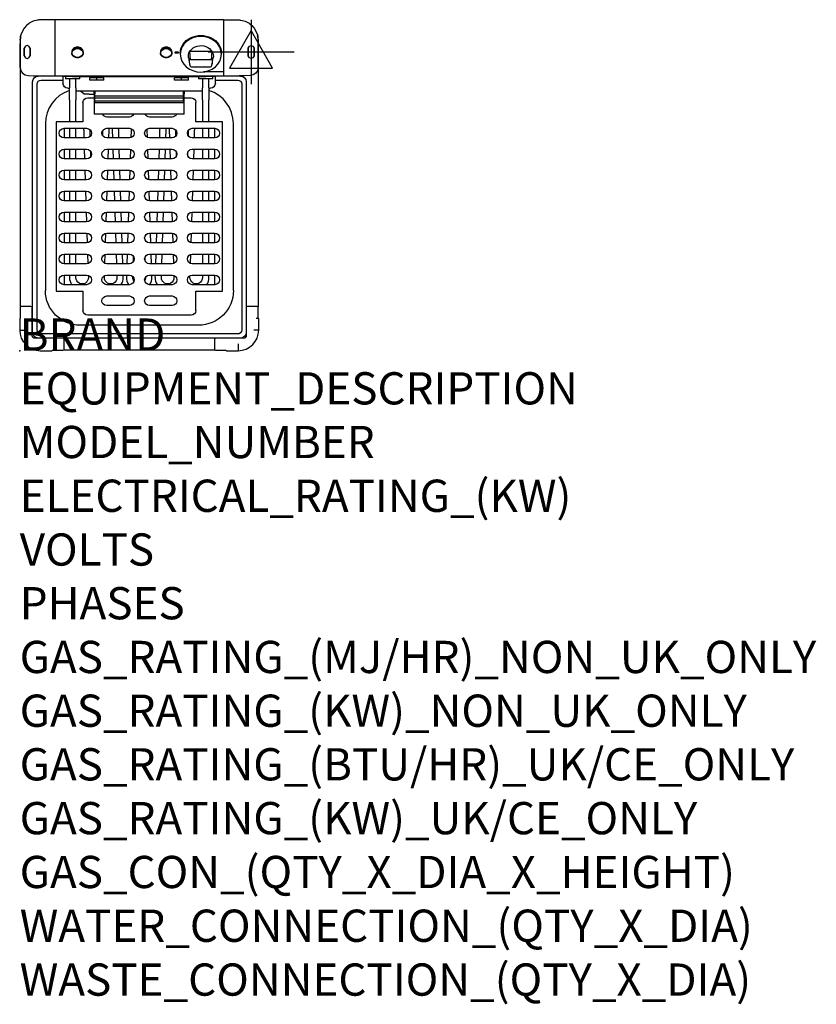
# Model space of a CAD drawing. Extents: x 0 to 988, y -811 to 411.
import ezdxf

# ---------------------------------------------------------------- set-up
doc = ezdxf.new("R2010")
doc.units = 0
doc.header["$LTSCALE"] = 2.5
doc.layers.get('0').update_dxf_attribs({"linetype": 'CONTINUOUS'})
for name, color, linetype in [('Moffat_2D_Electrical', 6, 'CONTINUOUS'), ('Moffat_Detail', 5, 'CONTINUOUS'), ('Moffat_Profile', 1, 'CONTINUOUS')]:
    doc.layers.add(name, color=color, linetype=linetype)
doc.layers.add('Moffat_Notes', color=2, linetype='CONTINUOUS', plot=False)
doc.styles.get("Standard").update_dxf_attribs({"font": 'txt.shx'})

# ---------------------------------------------------------------- blocks, each defined once
blk = doc.blocks.new('ELECTRICAL CONNECTION')
at = {"layer": 'Moffat_2D_Electrical'}
for p, q in [((0, 40), (0, -40)), ((0, 26.7), (-26.7, -20)), ((26.7, -20), (0, 26.7)), ((-53.3, 0), (53.3, 0)), ((-26.7, -20), (26.7, -20))]:
    blk.add_line(p, q, dxfattribs=at)

msp = doc.modelspace()

# ---------------------------------------------------------------- linework, layer by layer
for p, q in [((296.5, 40), (293.5, 40)), ((0.5, 25.5), (6.6, 25.5)), ((296.5, 25.5), (290.4, 25.5)), ((271.6, 0, 273.3), (271.6, 8.6, 273.3))]:
    msp.add_line(p, q)
msp.add_point((0, 0))
at = {"layer": 'Moffat_Detail'}
for p, q in [((21.5, 25.7), (21.5, 330.7)), ((26.5, 335.7), (53.7, 335.7)), ((53.7, 340.1), (53.7, 331.6)), ((65.7, 340.1), (53.7, 340.1)), ((57, 340.1), (57, 337.1)), ((65.7, 337.1), (57, 337.1)), ((61.7, 337.1), (61.7, 326.1)), ((65.7, 340.1), (65.7, 341)), ((65.7, 340.1), (230.7, 340.1)), ((74.5, 337.1), (65.7, 337.1)), ((69.7, 326.1), (69.7, 337.1)), ((74.5, 337.1), (74.5, 340.1)), ((87.2, 335.6), (87.2, 338.6)), ((95.7, 338.6), (87.2, 338.6)), ((95.7, 335.6), (87.2, 335.6)), ((87.5, 340.1), (87.5, 338.6)), ((104.2, 338.6), (95.7, 338.6)), ((95.7, 335.6), (95.7, 338.6)), ((104.2, 335.6), (95.7, 335.6)), ((104, 338.6), (104, 340.1)), ((104.2, 335.6), (104.2, 338.6)), ((192.2, 335.6), (192.2, 338.6)), ((200.7, 338.6), (192.2, 338.6)), ((200.7, 335.6), (192.2, 335.6)), ((192.5, 340.1), (192.5, 338.6)), ((209.2, 338.6), (200.7, 338.6)), ((200.7, 335.6), (200.7, 338.6)), ((209.2, 335.6), (200.7, 335.6)), ((209, 338.6), (209, 340.1)), ((209.2, 335.6), (209.2, 338.6)), ((222, 340.1), (222, 337.1)), ((230.7, 337.1), (222, 337.1)), ((226.7, 337.1), (226.7, 326.1)), ((230.7, 341), (230.7, 340.1)), ((242.7, 340.1), (230.7, 340.1)), ((239.5, 337.1), (230.7, 337.1)), ((234.7, 326.1), (234.7, 337.1)), ((239.5, 337.1), (239.5, 340.1)), ((242.7, 331.6), (242.7, 340.1)), ((242.7, 335.7), (270.5, 335.7)), ((275.5, 330.7), (275.5, 25.7)), ((59.7, 325.6), (61.7, 325.6)), ((61.7, 311.1), (61.7, 326.1)), ((69.7, 326.1), (69.7, 311.1)), ((69.7, 322.6), (226.7, 322.6)), ((75.5, 322.6), (79.9, 318.5)), ((86.3, 318.2), (92.3, 318.2)), ((92.3, 318.6), (92.3, 322.6)), ((92.3, 318.6), (92.3, 307.6)), ((92.3, 318.6), (93.2, 318.6)), ((93.2, 322.6), (93.2, 318.6)), ((93.2, 307.6), (93.2, 318.6)), ((203.2, 318.6), (203.2, 322.6)), ((203.2, 309.1), (203.2, 318.6)), ((203.2, 318.6), (204.1, 318.6)), ((204.1, 322.6), (204.1, 318.6)), ((204.1, 307.6), (204.1, 318.6)), ((226.7, 311.1), (226.7, 326.1)), ((234.7, 326.1), (234.7, 311.1)), ((234.7, 325.6), (236.7, 325.6)), ((61.7, 311.1), (61.7, 283.9)), ((69.7, 283.9), (69.7, 311.1)), ((78.5, 307.9), (78.5, 283.9)), ((84.5, 313.9), (92.3, 313.9)), ((93.2, 307.6), (92.3, 307.6)), ((92.3, 307.6), (92.3, 293.3)), ((203.2, 315.7), (93.2, 315.7)), ((93.2, 313.9), (203.2, 313.9)), ((93.2, 308.4), (93.3, 308.4)), ((93.2, 307.5), (93.2, 307.6)), ((93.3, 307.5), (93.2, 307.5)), ((93.3, 307.5), (93.3, 309.5)), ((203.2, 309.5), (93.3, 309.5)), ((203.2, 307.5), (93.3, 307.5)), ((203.2, 309.1), (203.2, 308.2)), ((203.2, 307.6), (203.2, 308.2)), ((203.2, 307.5), (203.2, 307.6)), ((203.2, 307.6), (204.1, 307.6)), ((204.1, 313.9), (212.5, 313.9)), ((204.1, 293.3), (204.1, 307.6)), ((218.5, 283.9), (218.5, 307.9)), ((226.7, 311.1), (226.7, 283.9)), ((234.7, 283.9), (234.7, 311.1)), ((204.1, 293.3), (92.3, 293.3)), ((31.9, 281.7), (31.9, 74.7)), ((78.5, 283.9), (45.3, 283.9)), ((45.3, 283.9), (45.3, 73.9)), ((136, 289.9), (108, 289.9)), ((189, 289.9), (161, 289.9)), ((251.7, 283.9), (218.5, 283.9)), ((251.7, 73.9), (251.7, 283.9)), ((265.1, 74.7), (265.1, 281.7)), ((55, 275.9), (83, 275.9)), ((55.1, 275.9), (55.1, 263.9)), ((61.7, 275.9), (61.7, 263.9)), ((69.7, 263.9), (69.7, 275.9)), ((79.4, 273.6), (79.7, 263.9)), ((87.6, 266.1), (87.4, 273.8)), ((102.8, 273), (102.7, 267.2)), ((108, 275.9), (136, 275.9)), ((110.6, 263.9), (110.9, 273.6)), ((114.8, 273.6), (115.1, 263.9)), ((123.1, 263.9), (122.8, 273.8)), ((138.3, 273.8), (138, 264.2)), ((158.4, 264.5), (158.1, 273.8)), ((161, 275.9), (189, 275.9)), ((173.6, 273.8), (173.3, 263.9)), ((181.3, 263.9), (181.6, 273.6)), ((185.5, 273.6), (185.8, 263.9)), ((193.8, 266.3), (193.5, 273.8)), ((209, 273.2), (208.8, 266.9)), ((214, 275.9), (242, 275.9)), ((216.7, 263.9), (217, 273.6)), ((226.7, 275.9), (226.7, 263.9)), ((234.7, 263.9), (234.7, 275.9)), ((241.9, 263.9), (241.9, 275.9)), ((83, 263.9), (55, 263.9)), ((136, 263.9), (108, 263.9)), ((189, 263.9), (161, 263.9)), ((242, 263.9), (214, 263.9)), ((55, 249.9), (83, 249.9)), ((55.1, 249.9), (55.1, 237.9)), ((61.7, 249.9), (61.7, 237.9)), ((69.7, 237.9), (69.7, 249.9)), ((80.1, 249.9), (80.5, 237.9)), ((88.4, 241.3), (88.2, 246.8)), ((108, 249.9), (136, 249.9)), ((109.7, 237.9), (110.1, 249.9)), ((115.5, 249.9), (115.9, 237.9)), ((123.9, 237.9), (123.5, 249.9)), ((137.5, 249.7), (137.1, 238)), ((159.3, 238.2), (158.9, 249.5)), ((161, 249.9), (189, 249.9)), ((172.9, 249.9), (172.5, 237.9)), ((180.5, 237.9), (180.9, 249.9)), ((186.3, 249.9), (186.7, 237.9)), ((194.5, 241.6), (194.4, 246.5)), ((208.1, 245), (208, 243.2)), ((214, 249.9), (242, 249.9)), ((215.9, 237.9), (216.3, 249.9)), ((226.7, 249.9), (226.7, 237.9)), ((234.7, 237.9), (234.7, 249.9)), ((241.9, 237.9), (241.9, 249.9)), ((83, 237.9), (55, 237.9)), ((136, 237.9), (108, 237.9)), ((189, 237.9), (161, 237.9)), ((242, 237.9), (214, 237.9)), ((55, 223.9), (83, 223.9)), ((55.1, 223.9), (55.1, 211.9)), ((61.7, 223.9), (61.7, 211.9)), ((69.7, 211.9), (69.7, 223.9)), ((81, 223.9), (81.3, 211.9)), ((108, 223.9), (136, 223.9)), ((108.9, 211.9), (109.3, 223.9)), ((116.4, 223.9), (116.7, 211.9)), ((124.7, 211.9), (124.4, 223.9)), ((136.7, 223.9), (136.3, 211.9)), ((160.1, 212), (159.7, 223.8)), ((161, 223.9), (189, 223.9)), ((172, 223.9), (171.7, 211.9)), ((179.7, 211.9), (180, 223.9)), ((187.1, 223.9), (187.5, 211.9)), ((214, 223.9), (242, 223.9)), ((215.1, 211.9), (215.4, 223.9)), ((226.7, 223.9), (226.7, 211.9)), ((234.7, 211.9), (234.7, 223.9)), ((241.9, 211.9), (241.9, 223.9)), ((83, 211.9), (55, 211.9)), ((136, 211.9), (108, 211.9)), ((189, 211.9), (161, 211.9)), ((242, 211.9), (214, 211.9)), ((55, 197.9), (83, 197.9)), ((55.1, 197.9), (55.1, 185.9)), ((61.7, 197.9), (61.7, 185.9)), ((69.7, 185.9), (69.7, 197.9)), ((81.8, 197.9), (82.2, 185.9)), ((108, 197.9), (136, 197.9)), ((108.1, 185.9), (108.5, 197.9)), ((117.2, 197.9), (117.5, 185.9)), ((125.6, 185.9), (125.2, 197.9)), ((135.9, 197.9), (135.5, 185.9)), ((160.9, 185.9), (160.5, 197.9)), ((161, 197.9), (189, 197.9)), ((171.2, 197.9), (170.8, 185.9)), ((178.8, 185.9), (179.2, 197.9)), ((187.9, 197.9), (188.3, 185.9)), ((214, 197.9), (242, 197.9)), ((214.2, 185.9), (214.6, 197.9)), ((226.7, 197.9), (226.7, 185.9)), ((234.7, 185.9), (234.7, 197.9)), ((241.9, 185.9), (241.9, 197.9)), ((83, 185.9), (55, 185.9)), ((136, 185.9), (108, 185.9)), ((189, 185.9), (161, 185.9)), ((242, 185.9), (214, 185.9)), ((55, 171.9), (83, 171.9)), ((55.1, 171.9), (55.1, 159.9)), ((61.7, 171.9), (61.7, 159.9)), ((69.7, 159.9), (69.7, 171.9)), ((82.6, 171.9), (83, 159.9)), ((107.3, 159.9), (107.6, 171.9)), ((108, 171.9), (136, 171.9)), ((118, 171.9), (118.4, 159.9)), ((126.4, 159.9), (126, 171.9)), ((135, 171.9), (134.6, 159.9)), ((161, 171.9), (189, 171.9)), ((161.8, 159.9), (161.4, 171.9)), ((170.4, 171.9), (170, 159.9)), ((178, 159.9), (178.4, 171.9)), ((188.7, 171.9), (189.1, 159.9)), ((213.4, 159.9), (213.8, 171.9)), ((214, 171.9), (242, 171.9)), ((226.7, 171.9), (226.7, 159.9)), ((234.7, 159.9), (234.7, 171.9)), ((241.9, 159.9), (241.9, 171.9)), ((83, 159.9), (55, 159.9)), ((136, 159.9), (108, 159.9)), ((189, 159.9), (161, 159.9)), ((242, 159.9), (214, 159.9)), ((55, 145.9), (83, 145.9)), ((55.1, 145.9), (55.1, 133.9)), ((61.7, 145.9), (61.7, 133.9)), ((69.7, 133.9), (69.7, 145.9)), ((83.4, 145.9), (83.8, 134)), ((106.4, 134.1), (106.8, 145.8)), ((108, 145.9), (136, 145.9)), ((118.8, 145.9), (119.2, 133.9)), ((127.2, 133.9), (126.8, 145.9)), ((134.2, 145.9), (133.8, 133.9)), ((161, 145.9), (189, 145.9)), ((162.6, 133.9), (162.2, 145.9)), ((169.6, 145.9), (169.2, 133.9)), ((177.2, 133.9), (177.6, 145.9)), ((189.6, 145.9), (189.9, 134)), ((212.6, 134.1), (213, 145.8)), ((214, 145.9), (242, 145.9)), ((226.7, 145.9), (226.7, 133.9)), ((234.7, 133.9), (234.7, 145.9)), ((241.9, 133.9), (241.9, 145.9)), ((83, 133.9), (55, 133.9)), ((136, 133.9), (108, 133.9)), ((189, 133.9), (161, 133.9)), ((242, 133.9), (214, 133.9)), ((55, 119.9), (83, 119.9)), ((55.1, 119.9), (55.1, 107.9)), ((61.7, 119.9), (61.7, 107.9)), ((69.7, 107.9), (69.7, 119.9)), ((84.3, 119.8), (84.6, 108.1)), ((105.6, 108.4), (106, 119.5)), ((108, 119.9), (136, 119.9)), ((119.6, 119.9), (120, 107.9)), ((128, 107.9), (127.6, 119.9)), ((133.4, 119.9), (133, 107.9)), ((141.1, 110.7), (141.3, 116.7)), ((155.2, 115.3), (155.3, 112.1)), ((161, 119.9), (189, 119.9)), ((163.4, 107.9), (163, 119.9)), ((168.7, 119.9), (168.3, 107.9)), ((176.3, 107.9), (176.7, 119.9)), ((190.4, 119.7), (190.8, 108.2)), ((211.8, 108.3), (212.1, 119.6)), ((214, 119.9), (242, 119.9)), ((226.7, 119.9), (226.7, 107.9)), ((234.7, 107.9), (234.7, 119.9)), ((241.9, 107.9), (241.9, 119.9)), ((83, 107.9), (55, 107.9)), ((136, 107.9), (108, 107.9)), ((189, 107.9), (161, 107.9)), ((242, 107.9), (214, 107.9)), ((55, 93.9), (83, 93.9)), ((55.1, 93.9), (55.1, 81.9)), ((61.7, 93.9), (61.7, 90.6)), ((69.7, 90.6), (69.7, 93.9)), ((85.1, 93.5), (85.2, 90.8)), ((105.1, 90.8), (105.1, 93.2)), ((108, 93.9), (136, 93.9)), ((120.5, 93.9), (120.5, 90.8)), ((128.5, 91.1), (128.5, 93.9)), ((132.5, 93.9), (132.5, 91.1)), ((140.5, 90.8), (140.5, 91.9)), ((155.9, 91.1), (155.9, 90.8)), ((161, 93.9), (189, 93.9)), ((163.9, 91.1), (163.9, 93.9)), ((167.9, 93.9), (167.8, 91.1)), ((175.8, 90.8), (175.9, 93.9)), ((191.2, 93.5), (191.3, 90.8)), ((211.2, 90.8), (211.3, 93.2)), ((214, 93.9), (242, 93.9)), ((226.7, 93.9), (226.7, 90.6)), ((234.7, 90.6), (234.7, 93.9)), ((241.9, 81.9), (241.9, 93.9)), ((45.3, 73.9), (78.5, 73.9)), ((83, 81.9), (55, 81.9)), ((78.5, 73.9), (78.5, 49.9)), ((136, 81.9), (108, 81.9)), ((189, 81.9), (161, 81.9)), ((242, 81.9), (214, 81.9)), ((218.5, 49.9), (218.5, 73.9)), ((218.5, 73.9), (251.7, 73.9)), ((108, 67.9), (136, 67.9)), ((161, 67.9), (189, 67.9)), ((136, 55.9), (108, 55.9)), ((189, 55.9), (161, 55.9)), ((212.5, 43.9), (84.5, 43.9)), ((222, 31.6), (75, 31.6)), ((270.5, 20.7), (26.5, 20.7))]:
    msp.add_line(p, q, dxfattribs=at)
at = {"layer": 'Moffat_Detail', "extrusion": (0, 0, -1)}
for centre, radius, start, end in [((-26.5, 330.7), 5, 0, 90), ((-59.7, 331.6), 6, 270, 0), ((-236.7, 331.6), 6, 180, 270), ((-270.5, 330.7), 5, 90, 180), ((-84.5, 307.9), 6, 0, 90), ((-212.5, 307.9), 6, 90, 180), ((-108, 295.9), 6, 270, 334.5657), ((-136, 295.9), 6, 205.4343, 270), ((-161, 295.9), 6, 270, 334.5657), ((-189, 295.9), 6, 205.4343, 270), ((-55, 269.9), 6, 270, 90), ((-83, 269.9), 6, 90, 270), ((-95.1, 274.1), 7.75, 358.1781, 359.4169), ((-108, 269.9), 6, 270, 90), ((-130.5, 274.1), 7.75, 358.1938, 13.5471), ((-136, 269.9), 6, 90, 270), ((-130.5, 274.1), 7.75, 169.4472, 181.8219), ((-161, 269.9), 6, 270, 90), ((-165.9, 274.1), 7.75, 358.1781, 8.3519), ((-165.9, 274.1), 7.75, 166.4529, 181.8219), ((-189, 269.9), 6, 90, 270), ((-214, 269.9), 6, 270, 90), ((-242, 269.9), 6, 90, 270), ((-55, 243.9), 6, 270, 90), ((-83, 243.9), 6, 90, 270), ((-108, 243.9), 6, 270, 90), ((-136, 243.9), 6, 90, 270), ((-161, 243.9), 6, 270, 90), ((-189, 243.9), 6, 90, 270), ((-214, 243.9), 6, 270, 90), ((-242, 243.9), 6, 90, 270), ((-55, 217.9), 6, 270, 90), ((-83, 217.9), 6, 90, 270), ((-108, 217.9), 6, 270, 90), ((-136, 217.9), 6, 90, 270), ((-161, 217.9), 6, 270, 90), ((-189, 217.9), 6, 90, 270), ((-214, 217.9), 6, 270, 90), ((-242, 217.9), 6, 90, 270), ((-55, 191.9), 6, 270, 90), ((-83, 191.9), 6, 90, 270), ((-108, 191.9), 6, 270, 90), ((-136, 191.9), 6, 90, 270), ((-161, 191.9), 6, 270, 90), ((-189, 191.9), 6, 90, 270), ((-214, 191.9), 6, 270, 90), ((-242, 191.9), 6, 90, 270), ((-55, 165.9), 6, 270, 90), ((-83, 165.9), 6, 90, 270), ((-108, 165.9), 6, 270, 90), ((-136, 165.9), 6, 90, 270), ((-161, 165.9), 6, 270, 90), ((-189, 165.9), 6, 90, 270), ((-214, 165.9), 6, 270, 90), ((-242, 165.9), 6, 90, 270), ((-55, 139.9), 6, 270, 90), ((-83, 139.9), 6, 90, 270), ((-108, 139.9), 6, 270, 90), ((-136, 139.9), 6, 90, 270), ((-161, 139.9), 6, 270, 90), ((-189, 139.9), 6, 90, 270), ((-214, 139.9), 6, 270, 90), ((-242, 139.9), 6, 90, 270), ((-55, 113.9), 6, 270, 90), ((-83, 113.9), 6, 90, 270), ((-108, 113.9), 6, 270, 90), ((-136, 113.9), 6, 90, 270), ((-161, 113.9), 6, 270, 90), ((-189, 113.9), 6, 90, 270), ((-214, 113.9), 6, 270, 90), ((-242, 113.9), 6, 90, 270), ((-55, 87.9), 6, 270, 90), ((-77.5, 90.6), 7.75, 178.1781, 0), ((-83, 87.9), 6, 90, 270), ((-108, 87.9), 6, 270, 90), ((-112.8, 90.6), 7.75, 178.1938, 1.8219), ((-136, 87.9), 6, 90, 270), ((-148.2, 90.6), 7.75, 326.0549, 1.8219), ((-161, 87.9), 6, 270, 90), ((-148.2, 90.6), 7.75, 178.1781, 207.5895), ((-183.6, 90.6), 7.75, 178.1938, 1.8219), ((-189, 87.9), 6, 90, 270), ((-214, 87.9), 6, 270, 90), ((-219, 90.6), 7.75, 180, 1.8219), ((-242, 87.9), 6, 90, 270), ((-75, 74.7), 43.1, 270, 0), ((-222, 74.7), 43.1, 180, 270), ((-108, 61.9), 6, 270, 90), ((-136, 61.9), 6, 90, 270), ((-161, 61.9), 6, 270, 90), ((-189, 61.9), 6, 90, 270), ((-84.5, 49.9), 6, 270, 0), ((-212.5, 49.9), 6, 180, 270), ((-26.5, 25.7), 5, 270, 0), ((-270.5, 25.7), 5, 180, 270)]:
    msp.add_arc(centre, radius, start, end, dxfattribs=at)
at = {"layer": 'Moffat_Detail'}
for centre, radius, start, end in [((75, 281.7), 43.1, 107.9683, 180), ((222, 281.7), 43.1, 0, 72.8617), ((95.1, 274.1), 15.8, 173.3812, 181.8219), ((95.1, 274.1), 15.8, 358.1781, 6.6188), ((130.5, 274.1), 15.8, 173.3812, 181.8062), ((165.9, 274.1), 15.8, 358.1781, 6.6188), ((201.3, 274.1), 15.8, 173.3812, 181.8062), ((201.3, 274.1), 15.8, 358.1781, 6.6188), ((77.5, 90.6), 15.7, 180, 213.4633), ((112.8, 90.6), 15.7, 326.5367, 1.8062), ((148.2, 90.6), 15.7, 178.1781, 213.4633), ((148.2, 90.6), 15.7, 326.5367, 1.8219), ((183.6, 90.6), 15.7, 178.1781, 213.4633), ((219, 90.6), 15.7, 326.5367, 0)]:
    msp.add_arc(centre, radius, start, end, dxfattribs=at)
at = {"layer": 'Moffat_Detail', "extrusion": (0, 0, -1)}
msp.add_ellipse((85.9, 318.6), major_axis=(-6, 0), ratio=0.058131, start_param=-1.635044, end_param=-0.064248, dxfattribs=at)
at = {"layer": 'Moffat_Profile'}
for p, q in [((252.7, 410.4), (43.7, 410.4)), ((295.7, 383.6), (295.7, 54.4)), ((64.6, 370.6), (64.6, 369.6)), ((78.8, 370.6), (78.8, 369.6)), ((174.6, 370.6), (174.6, 369.6)), ((188.8, 370.6), (188.8, 369.6)), ((192.7, 370.7), (192.7, 370.5)), ((192.7, 370.7), (196.7, 370.7)), ((192.7, 369.2), (192.7, 370.5)), ((192.7, 370.5), (196.7, 370.5)), ((196.7, 369.2), (192.7, 369.2)), ((196.7, 370.7), (196.7, 370.5)), ((196.7, 370.5), (196.7, 369.2)), ((199.2, 369.1), (199.2, 367.8)), ((212, 371.6), (237.4, 371.6)), ((209.3, 363.3), (210.5, 356.1)), ((212.7, 361.1), (236.7, 361.1)), ((238.9, 356.1), (240.1, 363.3)), ((0.8, 54.4), (0.8, 350.8)), ((212.7, 352.3), (236.7, 352.3)), ((252.7, 345.9), (228, 345.9)), ((16, 22.7), (16, 333.7)), ((23, 341), (274, 341)), ((281, 333.7), (281, 22.7)), ((0.5, 53.5), (0.5, 40.5)), ((14, 55), (2, 55)), ((15.5, 18.5), (15.5, 53.5)), ((281, 53.5), (281, 18.5)), ((294.5, 55), (282.5, 55)), ((296, 40.5), (296, 53.5)), ((0.5, 40.5), (0, 40)), ((0, 40), (0, 25.5)), ((281, 41), (281, 41)), ((281, 40.5), (281, 40.5)), ((296.5, 40), (296, 40.5)), ((296.5, 25.5), (296.5, 40)), ((53.5, 15.5), (18.5, 15.5)), ((274, 15.7), (23, 15.7)), ((40.5, 15.7), (40.5, 15.5)), ((41, 15.5), (41, 15.7)), ((55, 2), (55, 14)), ((241.5, 14), (241.5, 2)), ((278, 15.5), (243, 15.5)), ((255.5, 15.7), (255.5, 15.5)), ((256, 15.5), (256, 15.7)), ((25.5, 0), (40, 0)), ((40, 0), (40.5, 0.5)), ((40.5, 0.5), (53.5, 0.5)), ((242.1, 0.8), (54.4, 0.8)), ((243, 0.5), (256, 0.5)), ((256, 0.5), (256.5, 0)), ((256.5, 0), (271, 0))]:
    msp.add_line(p, q, dxfattribs=at)
for points in [[(10.4, 405.2), (8.4, 403.4), (5.4, 400), (2, 393.3), (1.2, 390.5), (0.8, 387.7), (0.7, 385.8), (0.7, 384), (0.7, 381.8), (0.7, 379.2)], [(25.3, 410.4), (23.6, 410.3), (23.1, 410.2), (22.2, 410.1), (20.3, 409.8), (18.5, 409.3), (16.7, 408.7), (15, 408), (13.4, 407.1), (12.6, 406.7), (11.9, 406.2), (11.5, 406), (11.2, 405.7), (10.4, 405.2), (10.8, 405.5)], [(43.7, 410.7), (42.4, 410.7), (33.9, 410.5), (25.3, 410.4)], [(43.7, 410.1), (43.7, 409.1), (43.7, 407.7), (43.7, 406), (43.7, 404.1), (43.7, 401.9), (43.7, 399.8), (43.7, 397.7), (43.7, 395.7)], [(252.7, 410.7), (254, 410.7), (262.6, 410.5), (271.1, 410.4)], [(252.7, 410.1), (252.7, 409.1), (252.7, 407.7), (252.7, 406), (252.7, 404.1), (252.7, 401.9), (252.7, 399.8), (252.7, 397.7), (252.7, 395.7)], [(271.1, 410.4), (272.8, 410.3), (273.3, 410.2), (274.2, 410.1), (276.1, 409.8), (277.9, 409.3), (279.7, 408.7), (281.4, 408), (283, 407.1), (283.8, 406.7), (284.5, 406.2), (284.9, 406), (285.2, 405.7), (286, 405.2), (285.6, 405.5)], [(286, 405.2), (288, 403.4), (291, 400), (294.4, 393.3), (295.2, 390.5), (295.6, 387.7), (295.7, 385.8), (295.7, 384), (295.7, 381.8), (295.7, 379.2)], [(0.9, 388.3), (1.2, 390.2), (1.4, 391.2)], [(0.9, 388.2), (0.9, 388.5), (1.4, 391.1)], [(43.7, 395.7), (43.7, 370.7), (43.7, 341)], [(252.7, 395.7), (252.7, 370.7), (252.7, 341)], [(295.5, 388.3), (295.2, 390.2), (295, 391.2)], [(295.6, 388.2), (295.5, 388.5), (295, 391.1)], [(0.7, 385.4), (0.7, 386.8)], [(0.7, 385.4), (0.7, 386.8)], [(0.7, 385.4), (0.7, 386.8)], [(0.7, 385.4), (0.7, 385.4), (0.7, 385.4)], [(0.7, 385.3), (0.7, 385.4)], [(0.7, 385.4), (0.7, 385.4)], [(0.7, 385.4), (0.7, 385.4), (0.7, 385.4)], [(0.7, 385.4), (0.7, 385.4)], [(0.7, 385.4), (0.7, 385.4)], [(0.7, 351.3), (0.7, 358.7), (0.7, 366.2), (0.7, 373.6), (0.7, 377.3), (0.7, 379.2), (0.7, 381.1)], [(0.7, 379.2), (0.7, 377.3), (0.7, 361.3), (0.7, 351.3)], [(295.7, 385.4), (295.7, 386.8)], [(295.7, 385.4), (295.7, 386.8)], [(295.7, 385.4), (295.7, 386.8)], [(295.7, 385.4), (295.7, 385.4)], [(295.7, 385.4), (295.7, 385.4)], [(295.7, 385.4), (295.7, 385.4), (295.7, 385.4)], [(295.7, 385.4), (295.7, 385.4)], [(295.7, 385.3), (295.7, 385.4)], [(295.7, 385.4), (295.7, 385.4), (295.7, 385.4)], [(295.7, 351.3), (295.7, 358.7), (295.7, 366.2), (295.7, 373.6), (295.7, 377.3), (295.7, 379.2), (295.7, 381.1)], [(295.7, 379.2), (295.7, 377.3), (295.7, 361.3), (295.7, 351.3)], [(13, 375.5), (11.4, 377.8), (9.4, 378.6), (7.4, 377.8), (5.7, 375.5)], [(5.7, 365.9), (5.7, 375.5)], [(5.7, 375.5), (5.7, 365.9)], [(9.5, 378.6), (9.4, 378.6)], [(10.3, 378.5), (10.3, 378.5)], [(13, 375.5), (13, 365.9)], [(13, 365.9), (13, 375.5)], [(210.7, 370.8), (210.8, 371), (211.2, 371.4), (211.8, 371.6), (212, 371.6)], [(210.7, 370.8), (210.8, 369.7), (210.9, 368.5), (210.9, 367.3), (211, 366.1), (211.1, 364.9), (211.2, 363.8), (211.3, 362.6), (211.3, 362.3)], [(237.4, 371.6), (237.6, 371.6), (238.1, 371.4), (238.6, 371), (238.7, 370.8)], [(238.1, 362.3), (238.1, 362.6), (238.2, 363.8), (238.3, 364.9), (238.4, 366.1), (238.5, 367.3), (238.5, 368.5), (238.6, 369.7), (238.7, 370.8)], [(283.4, 375.5), (285, 377.8), (287, 378.6), (289.1, 377.8), (290.7, 375.5)], [(283.4, 365.9), (283.4, 375.5)], [(283.4, 375.5), (283.4, 365.9)], [(286.1, 378.5), (286.2, 378.5)], [(286.9, 378.6), (287, 378.6)], [(290.7, 375.5), (290.7, 365.9)], [(290.7, 365.9), (290.7, 375.5)], [(5.7, 365.9), (7.4, 363.5), (9.4, 362.7), (11.4, 363.5), (13, 365.9)], [(9.4, 362.7), (9.5, 362.7)], [(210.5, 356.1), (210.6, 355.5), (211.3, 353.2)], [(238.1, 353.2), (238.9, 356.1)], [(290.7, 365.9), (289.1, 363.5), (287, 362.7), (285, 363.5), (283.4, 365.9)], [(287, 362.7), (286.9, 362.7)], [(0.7, 351.3), (1.5, 347.4), (1.5, 347.4), (3.6, 344.2), (6.7, 342.1), (6.7, 342.1), (10.5, 341.3)], [(295.7, 351.3), (294.9, 347.4), (294.9, 347.4), (292.8, 344.2), (289.7, 342.1), (289.7, 342.1), (285.9, 341.3)], [(10.4, 341.3), (10.5, 341.3)], [(10.5, 341.3), (10.5, 341.3), (10.5, 341.3)], [(10.5, 341.3), (17.3, 341.1), (24.1, 341)], [(285.9, 341.3), (279.1, 341.1), (272.3, 341)], [(286, 341.3), (285.9, 341.3)], [(285.9, 341.3), (285.9, 341.3), (285.9, 341.3)]]:
    msp.add_lwpolyline(points, dxfattribs=at)
for centre, radius, start, end in [((212.7, 353.8), 1.5, 204.0347, 270), ((236.7, 353.8), 1.5, 270, 335.9653), ((2, 53.5), 1.5, 90, 180), ((14, 53.5), 1.5, 0, 90), ((282.5, 53.5), 1.5, 90, 180), ((294.5, 53.5), 1.5, 0, 90), ((25.5, 25.5), 25.5, 180, 270), ((271, 25.5), 25.5, 270, 0), ((53.5, 14), 1.5, 0, 90), ((243, 14), 1.5, 90, 180), ((53.5, 2), 1.5, 270, 0), ((243, 2), 1.5, 180, 270)]:
    msp.add_arc(centre, radius, start, end, dxfattribs=at)
at = {"layer": 'Moffat_Profile', "extrusion": (0, 0, -1)}
for centre, radius, start, end in [((-23, 333.7), 7, 0, 90), ((-274, 333.7), 7, 90, 180), ((-18.5, 18.5), 3, 270, 0), ((-23, 22.7), 7, 270, 0), ((-274, 22.7), 7, 180, 270), ((-278, 18.5), 3, 180, 270)]:
    msp.add_arc(centre, radius, start, end, dxfattribs=at)
for centre, major_axis, ratio, start_param, end_param in [((224.7, 369.1), (-25.5, 0), 0.866025, 0, 3.141593), ((224.7, 365.1), (-15.5, 0), 0.866025, -0.135733, 2.69849), ((224.7, 365.1), (-15.5, 0), 0.866025, -0.135733, 0.443103), ((224.7, 365.1), (-15.5, 0), 0.866025, 2.69849, 3.277326), ((224.7, 365.1), (-15.5, 0), 0.866025, 2.69849, 3.277326), ((212.7, 361.8), (1.37, -0.61), 0.466424, 1.365717, 2.858547), ((224.7, 365.1), (-15.5, 0), 0.866025, -1.885727, -1.255866)]:
    msp.add_ellipse(centre, major_axis=major_axis, ratio=ratio, start_param=start_param, end_param=end_param, dxfattribs=at)
msp.add_ellipse((224.7, 367.8), major_axis=(-25.5, 0), ratio=0.866025, dxfattribs=at)
at = {"layer": 'Moffat_Profile'}
for centre, major_axis, ratio, start_param, end_param in [((71.7, 370.6), (7.1, 0), 0.866025, 0, 3.141593), ((71.7, 369.6), (7.1, 0), 0.866025, 0, 3.141593), ((181.7, 370.6), (7.1, 0), 0.866025, 0, 3.141593), ((181.7, 369.6), (7.1, 0), 0.866025, 0, 3.141593), ((224.7, 357.8), (14.4, 0), 0.866025, 2.773033, 3.277326), ((236.7, 361.8), (-1.37, -0.61), 0.466424, 1.365717, 2.858547), ((224.7, 357.8), (14.4, 0), 0.866025, -0.135733, 0.36856)]:
    msp.add_ellipse(centre, major_axis=major_axis, ratio=ratio, start_param=start_param, end_param=end_param, dxfattribs=at)
for centre in [(71.7, 369.4), (181.7, 369.4)]:
    msp.add_ellipse(centre, major_axis=(-6.6, 0), ratio=0.866025, dxfattribs=at)
for points in [[(78.8, 369.6), (78.8, 369.5), (78.8, 369.3), (78.8, 369.1), (78.8, 369), (78.7, 368.8), (78.7, 368.6), (78.7, 368.5), (78.6, 368.3), (78.6, 368.2), (78.6, 368), (78.5, 367.9), (78.4, 367.7), (78.4, 367.5), (78.3, 367.4), (78.3, 367.2), (78.2, 367.1), (78.1, 366.9), (78, 366.8), (77.9, 366.6), (77.8, 366.5), (77.7, 366.4), (77.6, 366.2), (77.5, 366.1), (77.4, 366), (77.3, 365.8), (77.2, 365.7), (77.1, 365.6), (76.9, 365.4), (76.8, 365.3), (76.7, 365.2), (76.5, 365.1), (76.4, 365), (76.3, 364.9), (76.1, 364.8), (76, 364.7), (75.8, 364.6), (75.7, 364.5), (75.5, 364.4), (75.3, 364.3), (75.2, 364.2), (75, 364.1), (74.8, 364.1), (74.7, 364), (74.5, 363.9), (74.3, 363.9), (74.1, 363.8), (74, 363.7), (73.8, 363.7), (73.6, 363.6), (73.4, 363.6), (73.2, 363.6), (73, 363.5), (72.9, 363.5), (72.7, 363.5), (72.5, 363.5), (72.3, 363.4), (72.1, 363.4), (71.9, 363.4), (71.7, 363.4), (71.5, 363.4), (71.3, 363.4), (71.2, 363.4), (71, 363.4), (70.8, 363.5), (70.6, 363.5), (70.4, 363.5), (70.2, 363.6), (70, 363.6), (69.8, 363.6), (69.7, 363.7), (69.5, 363.7), (69.3, 363.8), (69.1, 363.8), (68.9, 363.9), (68.8, 364), (68.6, 364), (68.4, 364.1), (68.3, 364.2), (68.1, 364.3), (67.9, 364.4), (67.8, 364.5), (67.6, 364.5), (67.5, 364.6), (67.3, 364.7), (67.2, 364.9), (67, 365), (66.9, 365.1), (66.7, 365.2), (66.6, 365.3), (66.5, 365.4), (66.3, 365.6), (66.2, 365.7), (66.1, 365.8), (66, 365.9), (65.9, 366.1), (65.8, 366.2), (65.7, 366.4), (65.6, 366.5), (65.5, 366.6), (65.4, 366.8), (65.3, 366.9), (65.2, 367.1), (65.1, 367.2), (65.1, 367.4), (65, 367.6), (64.9, 367.7), (64.9, 367.9), (64.8, 368), (64.8, 368.2), (64.8, 368.3), (64.7, 368.5), (64.7, 368.7), (64.7, 368.8), (64.6, 369), (64.6, 369.1), (64.6, 369.3), (64.6, 369.5), (64.6, 369.6)], [(188.8, 369.6), (188.8, 369.5), (188.8, 369.3), (188.8, 369.1), (188.8, 369), (188.7, 368.8), (188.7, 368.6), (188.7, 368.5), (188.6, 368.3), (188.6, 368.2), (188.6, 368), (188.5, 367.9), (188.4, 367.7), (188.4, 367.5), (188.3, 367.4), (188.3, 367.2), (188.2, 367.1), (188.1, 366.9), (188, 366.8), (187.9, 366.6), (187.8, 366.5), (187.7, 366.4), (187.6, 366.2), (187.5, 366.1), (187.4, 366), (187.3, 365.8), (187.2, 365.7), (187.1, 365.6), (186.9, 365.4), (186.8, 365.3), (186.7, 365.2), (186.5, 365.1), (186.4, 365), (186.3, 364.9), (186.1, 364.8), (186, 364.7), (185.8, 364.6), (185.7, 364.5), (185.5, 364.4), (185.3, 364.3), (185.2, 364.2), (185, 364.1), (184.8, 364.1), (184.7, 364), (184.5, 363.9), (184.3, 363.9), (184.1, 363.8), (184, 363.7), (183.8, 363.7), (183.6, 363.6), (183.4, 363.6), (183.2, 363.6), (183, 363.5), (182.9, 363.5), (182.7, 363.5), (182.5, 363.5), (182.3, 363.4), (182.1, 363.4), (181.9, 363.4), (181.7, 363.4), (181.5, 363.4), (181.3, 363.4), (181.2, 363.4), (181, 363.4), (180.8, 363.5), (180.6, 363.5), (180.4, 363.5), (180.2, 363.6), (180, 363.6), (179.8, 363.6), (179.7, 363.7), (179.5, 363.7), (179.3, 363.8), (179.1, 363.8), (178.9, 363.9), (178.8, 364), (178.6, 364), (178.4, 364.1), (178.3, 364.2), (178.1, 364.3), (177.9, 364.4), (177.8, 364.5), (177.6, 364.5), (177.5, 364.6), (177.3, 364.7), (177.2, 364.9), (177, 365), (176.9, 365.1), (176.7, 365.2), (176.6, 365.3), (176.5, 365.4), (176.3, 365.6), (176.2, 365.7), (176.1, 365.8), (176, 365.9), (175.9, 366.1), (175.8, 366.2), (175.7, 366.4), (175.6, 366.5), (175.5, 366.6), (175.4, 366.8), (175.3, 366.9), (175.2, 367.1), (175.1, 367.2), (175.1, 367.4), (175, 367.6), (174.9, 367.7), (174.9, 367.9), (174.8, 368), (174.8, 368.2), (174.8, 368.3), (174.7, 368.5), (174.7, 368.7), (174.7, 368.8), (174.6, 369), (174.6, 369.1), (174.6, 369.3), (174.6, 369.5), (174.6, 369.6)]]:
    msp.add_open_spline(points, degree=1, knots=[0, 0, 0.026077, 0.052153, 0.07823, 0.104306, 0.130383, 0.156459, 0.182536, 0.208613, 0.234689, 0.260766, 0.286842, 0.312919, 0.339168, 0.365417, 0.391666, 0.417916, 0.444165, 0.470414, 0.496663, 0.522912, 0.549162, 0.575411, 0.60166, 0.627909, 0.654513, 0.681118, 0.707722, 0.734326, 0.76093, 0.787534, 0.814138, 0.840742, 0.867346, 0.89395, 0.920554, 0.947159, 0.974051, 1.000944, 1.027836, 1.054729, 1.081621, 1.108514, 1.135406, 1.162299, 1.189191, 1.216084, 1.242977, 1.269869, 1.296906, 1.323943, 1.35098, 1.378017, 1.405054, 1.432091, 1.459128, 1.486165, 1.513203, 1.54024, 1.567277, 1.594314, 1.621387, 1.648461, 1.675534, 1.702607, 1.729681, 1.756754, 1.783828, 1.810901, 1.837974, 1.865048, 1.892121, 1.919195, 1.946218, 1.973242, 2.000266, 2.02729, 2.054313, 2.081337, 2.108361, 2.135385, 2.162408, 2.189432, 2.216456, 2.24348, 2.270338, 2.297195, 2.324053, 2.350911, 2.377769, 2.404627, 2.431485, 2.458343, 2.485201, 2.512059, 2.538917, 2.565775, 2.59232, 2.618865, 2.645411, 2.671956, 2.698501, 2.725047, 2.751592, 2.778137, 2.804682, 2.831228, 2.857773, 2.884318, 2.910046, 2.935773, 2.961501, 2.987228, 3.012956, 3.038683, 3.06441, 3.090138, 3.115865, 3.141593, 3.141593], dxfattribs=at)

# ---------------------------------------------------------------- block references
msp.add_blockref('ELECTRICAL CONNECTION', (287, 370.7))

# ---------------------------------------------------------------- texts
at = {"layer": 'Moffat_Notes', "flags": 3}
for tag, p, s in [('BRAND', (0, 0), 'BAKBAR'), ('EQUIPMENT_DESCRIPTION', (0, -66.7), 'COUNTERTOP ELECTRIC FRYER'), ('MODEL_NUMBER', (0, -133.3), 'EC61'), ('ELECTRICAL_RATING_(KW)', (0, -200), '2.4'), ('VOLTS', (0, -266.7), '230-240'), ('PHASES', (0, -333.3), '1P+N+E'), ('GAS_RATING_(MJ/HR)_NON_UK_ONLY', (0, -400), 'N/A'), ('GAS_RATING_(KW)_NON_UK_ONLY', (0, -466.7), 'N/A'), ('GAS_RATING_(BTU/HR)_UK/CE_ONLY', (0, -533.2), 'N/A'), ('GAS_RATING_(KW)_UK/CE_ONLY', (0, -600), 'N/A'), ('GAS_CON_(QTY_X_DIA_X_HEIGHT)', (0, -666.8), 'N/A'), ('WATER_CONNECTION_(QTY_X_DIA)', (0, -733.5), 'N/A'), ('WASTE_CONNECTION_(QTY_X_DIA)', (0, -800.3), 'N/A')]:
    msp.add_attdef(tag, p, s, height=40, dxfattribs=at)

doc.saveas('drawing.dxf')
